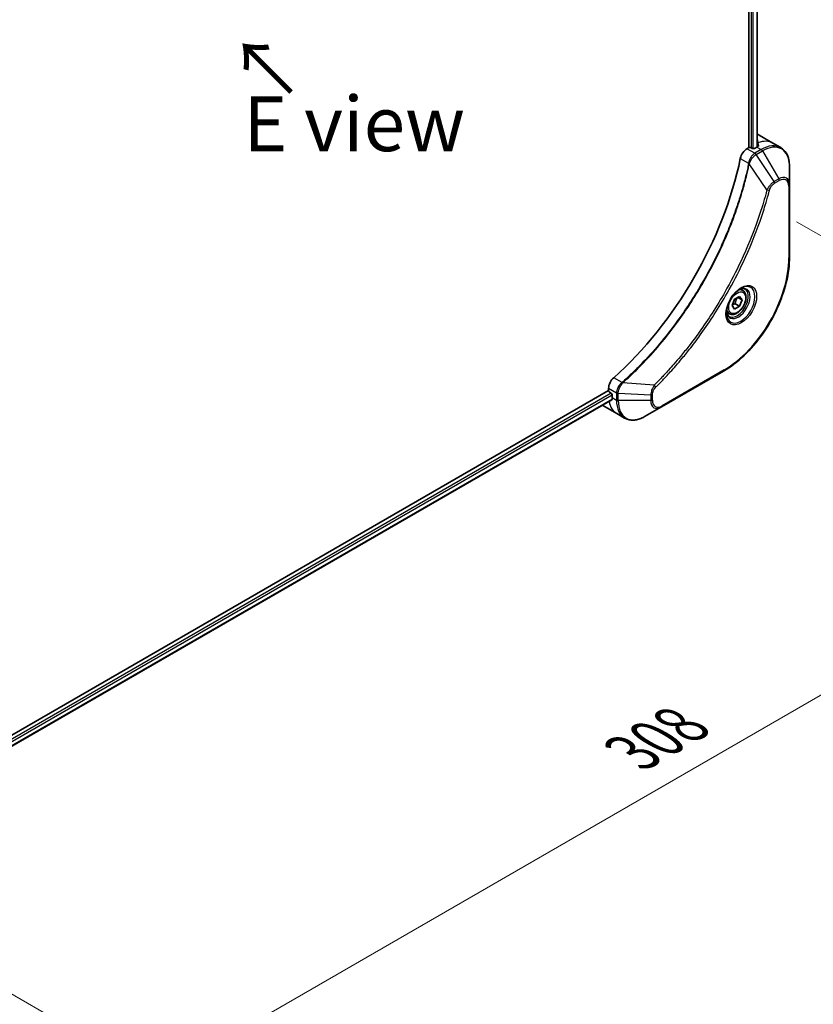
# Model space of a CAD drawing. Units: millimetres. Extents: x 0 to 8271, y 0 to 1405.
# Drawn here: x 364 to 527, y 658 to 860 of the extents above; entities that cross this region are included whole.
import ezdxf

# ---------------------------------------------------------------- set-up
doc = ezdxf.new("R2010")
doc.units = ezdxf.units.MM
for name, color, linetype, lineweight in [('Dimension (ISO)', 7, 'Continuous', 18), ('Dimension (ISO) @ 1', 7, 'Continuous', 18), ('Symbol (ISO)', 7, 'Continuous', 18), ('Visible (ISO)', 7, 'Continuous', 35), ('Visible Narrow (ISO)', 7, 'Continuous', 25)]:
    doc.layers.add(name, color=color, linetype=linetype, lineweight=lineweight)
doc.styles.add('Note Text (TK)', font='MS PGothic.ttf')
doc.dimstyles.new('Default - Method 1b (TK)', dxfattribs={"dimscale": 4.5, "dimtxt": 2.5, "dimasz": 2.5, "dimexe": 1, "dimexo": 1.5, "dimgap": 1, "dimtad": 1, "dimtoh": 1, "dimrnd": 1e-08, "dimdsep": 46, "dimtxsty": 'Note Text (TK)', "dimblk": 'OPEN', "dimcen": 0.09, "dimdle": 5, "dimclrd": 100, "dimclre": 100, "dimclrt": 7, "dimadec": 1, "dimazin": 1, "dimtfac": 1, "dimtmove": 0, "dimatfit": 3, "dimldrblk": 'OPEN', "dimfxl": 1, "dimtolj": 1, "dimlwd": -1, "dimlwe": -1, "dimarcsym": 0})

# ---------------------------------------------------------------- blocks, each defined once
blk = doc.blocks.new('_Open')
at = {"color": 0, "linetype": 'ByBlock', "lineweight": -2}
for p, q in [((-1, 0.167), (0, 0)), ((-1, -0.167), (0, 0)), ((0, 0), (-1, 0))]:
    blk.add_line(p, q, dxfattribs=at)
blk = doc.blocks.new('*D31')
at = {"layer": 'Defpoints', "color": 0}
for p in [(516.99, 822.35), (610.33, 768.46), (299.2, 696.61)]:
    blk.add_point(p, dxfattribs=at)
at = {"layer": 'Dimension (ISO)', "color": 100}
for p, q in [((523.74, 818.45), (614.83, 765.86)), ((402.28, 648.34), (600.59, 762.83)), ((305.95, 692.71), (397.04, 640.12))]:
    blk.add_line(p, q, dxfattribs=at)
at = {"layer": 'Dimension (ISO)', "color": 100, "xscale": 11.25, "yscale": 11.25, "zscale": 11.25}
for p, rotation in [((610.33, 768.46), 30.00000000000007), ((392.54, 642.72), 210)]:
    blk.add_blockref('_Open', p, dxfattribs=dict(at, rotation=rotation))
at = {"layer": 'Dimension (ISO)', "color": 7, "insert": (490.03, 709.5), "char_height": 11.25, "attachment_point": 4, "rotation": 30, "style": 'Note Text (TK)'}
blk.add_mtext('\\A1;{\\H0.816x;\\Q-30;\\W0.816;308}', dxfattribs=at)

msp = doc.modelspace()

# ---------------------------------------------------------------- linework, layer by layer
at = {"layer": 'Visible (ISO)'}
for p, q in [((513.9499, 961.5406), (513.9499, 833.6567)), ((515.6708, 961.6155), (515.6708, 833.8328)), ((516.0407, 836.2166), (518.8691, 834.5836)), ((518.8691, 834.5836), (520.4904, 833.6475)), ((513.9499, 833.6567), (513.5635, 833.4336)), ((514.657, 833.4934), (514.3741, 833.6567)), ((515.5762, 833.7791), (515.0813, 833.4934)), ((522.2937, 825.9379), (522.2937, 829.7812)), ((522.2937, 811.2409), (522.2937, 825.9379)), ((512.7086, 804.3173), (512.1717, 804.6273)), ((510.5251, 801.224), (511.0354, 802.5393)), ((511.0354, 802.5393), (512.056, 803.1285)), ((512.5663, 802.4025), (511.6825, 802.9129)), ((512.056, 803.1285), (512.5663, 802.4025)), ((512.5663, 802.4025), (512.056, 801.0873)), ((511.0354, 800.498), (510.5251, 801.224)), ((512.056, 801.0873), (511.0354, 800.498)), ((511.1368, 801.618), (512.056, 801.0873)), ((509.9586, 799.5542), (509.4217, 799.8642)), ((496.0272, 780.4429), (508.7552, 787.7914)), ((485.1706, 784.2557), (485.1706, 783.8095)), ((485.1706, 783.8095), (339.0646, 699.4552)), ((485.3828, 783.4421), (485.6656, 783.2788)), ((485.8777, 782.9114), (485.8777, 782.3399)), ((485.8301, 781.9173), (339.8602, 697.6416)), ((483.9991, 780.7189), (486.8275, 779.0859)), ((492.6988, 778.5213), (496.0272, 780.4429)), ((486.8275, 779.0859), (488.4488, 778.1498))]:
    msp.add_line(p, q, dxfattribs=at)
for centre, major_axis, ratio, start_param, end_param in [((512.0407, 829.2884), (4, 6.9282), 0.57735027, 0, 0.08866069), ((516.0005, 827.0022), (-0.8423, 9.7103), 0.07779162, 5.61090462, 5.73915206), ((516.0005, 827.0022), (-0.8423, 9.7103), 0.07779162, 5.51726778, 5.61090462), ((513.5635, 831.8006), (-1, -1.7321), 0.57735027, 3.92699082, 5.23553198), ((514.162, 833.5342), (0.3, 0), 0.57735027, 0.78539816, 2.35619449), ((514.8691, 833.6158), (0.3, 0), 0.57735027, 3.92699082, 5.49778714), ((515.5762, 827.2472), (-4, -6.9282), 0.57735027, 3.88203974, 3.92699082), ((476.6854, 821.9399), (-26, -45.0333), 0.57735027, 1.04765332, 2.09393933), ((486.5849, 785.0722), (-1, -1.7321), 0.57735027, 4.18924598, 5.49778714), ((485.3828, 783.6871), (-0.15, 0.2598), 0.57735027, 0.78539816, 2.35619449), ((485.6656, 783.0339), (-0.15, 0.2598), 0.57735027, 3.92699082, 5.49778714), ((491.5346, 785.6058), (-4, -6.9282), 0.57735027, 5.49778714, 5.54273822), ((487.9991, 787.6471), (-4, -6.9282), 0.57735027, 6.25303472, 6.28318531)]:
    msp.add_ellipse(centre, major_axis=major_axis, ratio=ratio, start_param=start_param, end_param=end_param, dxfattribs=at)
for points, knots in [([(515.8304, 833.9193), (515.8571, 833.9333), (515.8802, 833.9511), (515.9108, 833.9902), (515.9183, 834.0115), (515.9183, 834.0365), (515.9179, 834.0414), (515.9171, 834.0463)], [0.1356732242, 0.1356732242, 0.1356732242, 0.1356732242, 0.1469944231, 0.1469944231, 0.158315622, 0.158315622, 0.1609890322, 0.1609890322, 0.1609890322, 0.1609890322]), ([(522.2937, 829.7812), (522.2937, 830.1245), (522.2704, 830.457), (522.1756, 831.0933), (522.1042, 831.3971), (521.9121, 831.9688), (521.7914, 832.2367), (521.5005, 832.728), (521.3302, 832.9514), (520.943, 833.3432), (520.7261, 833.5115), (520.4904, 833.6475)], [3.141592654, 3.141592654, 3.141592654, 3.141592654, 3.298672286, 3.298672286, 3.455751919, 3.455751919, 3.612831552, 3.612831552, 3.769911184, 3.769911184, 3.926990817, 3.926990817, 3.926990817, 3.926990817]), ([(522.2937, 811.2409), (522.2937, 809.5887), (522.0676, 807.8167), (521.1911, 804.1956), (520.5407, 802.3471), (518.879, 798.7469), (517.868, 796.9957), (515.5809, 793.7566), (514.3053, 792.269), (511.6076, 789.6994), (510.186, 788.6175), (508.7552, 787.7914)], [3.14159265, 3.14159265, 3.14159265, 3.14159265, 3.45575192, 3.45575192, 3.76991118, 3.76991118, 4.08407045, 4.08407045, 4.39822972, 4.39822972, 4.71238898, 4.71238898, 4.71238898, 4.71238898]), ([(512.2907, 804.7337), (512.0141, 804.574), (511.7294, 804.3612), (511.1754, 803.8443), (510.9064, 803.5394), (510.4153, 802.8669), (510.1937, 802.4989), (509.8241, 801.7406), (509.6762, 801.3504), (509.469, 800.5932), (509.4092, 800.2263), (509.3905, 799.8285), (509.389, 799.7676), (509.389, 799.7079)], [4.71238898, 4.71238898, 4.71238898, 4.71238898, 5.01119213, 5.01119213, 5.31351931, 5.31351931, 5.61874121, 5.61874121, 5.92425149, 5.92425149, 6.22732827, 6.22732827, 6.28318531, 6.28318531, 6.28318531, 6.28318531]), ([(512.7086, 804.3173), (512.857, 804.2317), (512.9846, 804.1113), (513.192, 803.8124), (513.2674, 803.6302), (513.3641, 803.2091), (513.3773, 802.9652), (513.3354, 802.4484), (513.2778, 802.1749), (513.0997, 801.6318), (512.9797, 801.3624), (512.6902, 800.8524), (512.5209, 800.6119), (512.1474, 800.1807), (511.9431, 799.9904), (511.5147, 799.6798), (511.2904, 799.5597), (510.844, 799.4126), (510.6209, 799.383), (510.2482, 799.4264), (510.0951, 799.4754), (509.9586, 799.5542)], [0.78539816, 0.78539816, 0.78539816, 0.78539816, 1.05119253, 1.05119253, 1.34081704, 1.34081704, 1.66891195, 1.66891195, 2.00762282, 2.00762282, 2.34375601, 2.34375601, 2.67831542, 2.67831542, 3.01423086, 3.01423086, 3.35288311, 3.35288311, 3.68248276, 3.68248276, 3.92699082, 3.92699082, 3.92699082, 3.92699082]), ([(512.0273, 804.5673), (512.065, 804.5844), (512.1022, 804.6002), (512.2512, 804.659), (512.3586, 804.6909), (512.5598, 804.7315), (512.6534, 804.7403), (512.8247, 804.7385), (512.9023, 804.7279), (513.0433, 804.691), (513.1068, 804.6648), (513.1657, 804.6308)], [1.676424822, 1.676424822, 1.676424822, 1.676424822, 1.727875959, 1.727875959, 1.884955592, 1.884955592, 2.042035225, 2.042035225, 2.199114858, 2.199114858, 2.35619449, 2.35619449, 2.35619449, 2.35619449]), ([(509.9157, 799.0016), (509.8568, 799.0356), (509.8023, 799.0775), (509.6999, 799.1812), (509.6519, 799.2431), (509.5647, 799.3905), (509.5255, 799.476), (509.4601, 799.6705), (509.434, 799.7795), (509.4104, 799.9379), (509.4055, 799.978), (509.4015, 800.0192)], [5.497787144, 5.497787144, 5.497787144, 5.497787144, 5.654866776, 5.654866776, 5.811946409, 5.811946409, 5.969026042, 5.969026042, 6.126105675, 6.126105675, 6.177556812, 6.177556812, 6.177556812, 6.177556812]), ([(485.8301, 781.9173), (485.8476, 781.9274), (485.8623, 781.9446), (485.8808, 781.9907), (485.8847, 782.0195), (485.8835, 782.0496)], [0.1130744311, 0.1130744311, 0.1130744311, 0.1130744311, 0.1243846834, 0.1243846834, 0.1357058823, 0.1357058823, 0.1357058823, 0.1357058823]), ([(488.4488, 778.1498), (488.6844, 778.0138), (488.9386, 777.9101), (489.4715, 777.7707), (489.7502, 777.7349), (490.3212, 777.7286), (490.6135, 777.758), (491.2046, 777.8775), (491.5035, 777.9676), (492.1019, 778.2036), (492.4015, 778.3496), (492.6988, 778.5213)], [0.785398163, 0.785398163, 0.785398163, 0.785398163, 0.942477796, 0.942477796, 1.099557429, 1.099557429, 1.256637061, 1.256637061, 1.413716694, 1.413716694, 1.570796327, 1.570796327, 1.570796327, 1.570796327])]:
    msp.add_open_spline(points, degree=3, knots=knots, dxfattribs=at)
for points, weights in [([(511.1368, 801.618), (511.2397, 802.3271), (511.6007, 802.8656)], [1, 1.14666441016, 1.01523736138]), ([(510.5908, 801.3932), (510.814, 801.5151), (511.1368, 801.618)], [1.07672477615, 1.07039454817, 1])]:
    msp.add_rational_spline(points, weights, degree=2, dxfattribs=at)
at = {"layer": 'Visible Narrow (ISO)'}
for p, q in [((514.4095, 961.3055), (514.4095, 833.6362)), ((514.8338, 833.4438), (514.8338, 961.2718)), ((515.5829, 961.5647), (515.5829, 833.783)), ((515.8119, 834.6404), (515.8119, 833.9095)), ((515.1848, 832.4976), (513.5635, 833.4336)), ((516.4904, 833.2513), (515.1957, 832.5038)), ((515.4457, 832.2399), (516.7404, 832.9874)), ((515.5762, 833.7791), (516.4904, 833.2513)), ((515.9171, 834.0463), (515.9171, 834.0171)), ((516.7404, 832.9874), (520.0689, 827.2224)), ((512.1977, 831.4354), (513.8992, 830.453)), ((519.1234, 826.6765), (515.4457, 832.2399)), ((517.6696, 825.004), (514.0307, 830.3194)), ((520.0689, 827.2224), (519.1234, 826.6765)), ((519.227, 826.3281), (520.1724, 826.8739)), ((522.1473, 825.7337), (522.1473, 811.0368)), ((487.9197, 785.4553), (486.2182, 786.4376)), ((508.8587, 788.0203), (496.1308, 780.6718)), ((485.1706, 784.2557), (486.7919, 783.3196)), ((494.5239, 784.9145), (488.1012, 785.4082)), ((485.6656, 783.2788), (339.6566, 698.9805)), ((339.8177, 698.5836), (485.8777, 782.9114)), ((485.8835, 782.0496), (339.8602, 697.7431)), ((485.8777, 782.3399), (486.792, 781.812)), ((486.792, 783.307), (486.792, 781.812)), ((487.1455, 781.7275), (487.1455, 783.2225)), ((493.8024, 782.8192), (487.1455, 783.2225)), ((493.8024, 782.8192), (493.8024, 781.7275)), ((494.1559, 781.812), (494.1559, 782.9038)), ((493.8024, 781.7275), (487.1455, 781.7275))]:
    msp.add_line(p, q, dxfattribs=at)
for centre, major_axis, ratio, start_param, end_param in [((514.8691, 827.6554), (4, 6.9282), 0.57735027, 0, 0.61795008), ((515.1848, 832.0893), (-0.2465, 0.435), 0.57192456, 4.71650889, 5.50242059), ((515.1957, 832.0956), (0.25, -0.433), 0.57735027, 1.57079633, 2.35619449), ((516.4904, 826.7193), (4, 6.9282), 0.57735027, 0, 0.78539816), ((516.4904, 832.8431), (-0.25, 0.433), 0.57735027, 4.71238898, 5.49778714), ((516.7404, 826.575), (3.9268, 6.8014), 0.57735027, 5.49778714, 7.06858347), ((514.2309, 830.4744), (-0.4897, 0.101), 0.40712817, 0.88674396, 1.23511653), ((514.2406, 830.5443), (0.4982, -0.0425), 0.32125202, 3.98495359, 4.38504572), ((518.8734, 826.5322), (-0.25, 0.433), 0.57735027, 3.92699082, 4.71238898), ((520.0689, 824.6533), (1.5732, 2.7249), 0.57735027, 5.49778714, 7.06858347), ((519.8189, 827.0781), (-0.25, 0.433), 0.57735027, 3.92699082, 4.71238898), ((520.1724, 824.5935), (1.3964, 2.4187), 0.57735027, 5.49778714, 7.06858347), ((517.8353, 825.1362), (-0.4838, 0.1262), 0.35119009, 1.31403463, 2.47714191), ((521.7937, 825.9379), (0.5, 0), 0.57735027, 5.49778714, 6.28318531), ((508.8587, 803.3646), (-9.3964, -16.2751), 0.57735027, 0.78539816, 2.35619449), ((521.7937, 811.2409), (0.5, 0), 0.57735027, 5.49778714, 6.28318531), ((512.2907, 801.3832), (2.0518, 3.5538), 0.57735027, 2.35619449, 7.06858347), ((511.7907, 801.6719), (-1.6982, -2.9414), 0.57735027, 5.59811367, 10.10984959), ((511.5407, 801.8162), (1.625, 2.8146), 0.57735027, 3.14159265, 6.28318531), ((511.3336, 801.9358), (1.375, 2.3816), 0.57735027, 0, 0.56017967), ((511.3336, 801.9358), (-1.375, -2.3816), 0.57735027, 5.72300564, 6.28318531), ((508.5052, 788.2244), (0.25, -0.433), 0.57735027, 0, 0.78539816), ((488.0114, 785.1139), (-0.2859, 0.4102), 0.32125202, 5.03973224, 5.43982437), ((488.0671, 785.1573), (0.3323, -0.3736), 0.40712817, 1.90647612, 2.25484869), ((494.4922, 784.7049), (-0.3512, 0.3559), 0.35119009, 3.8060434, 4.96915068), ((487.1455, 783.5237), (0.5, 0.004), 0.57192456, 3.92235737, 4.70826907), ((487.1455, 783.5112), (-0.5, 0), 0.57735027, 0.78539816, 1.57079633), ((493.8024, 783.1079), (-0.5, 0), 0.57735027, 1.57079633, 2.35619449), ((490.8275, 786.0141), (-4, -6.9282), 0.57735027, 5.68433621, 6.28318531), ((487.1455, 782.0162), (0.5, 0), 0.57735027, 3.92699082, 4.71238898), ((492.4488, 785.078), (-4, -6.9282), 0.57735027, 5.49778714, 6.28318531), ((492.6988, 784.9337), (-3.9268, -6.8014), 0.57735027, 5.49778714, 7.06858347), ((493.8024, 782.0162), (-0.5, 0), 0.57735027, 1.57079633, 2.35619449), ((496.0272, 783.012), (-1.5732, -2.7249), 0.57735027, 5.49778714, 7.06858347), ((496.1308, 782.9522), (-1.3964, -2.4187), 0.57735027, 5.49778714, 7.06858347), ((495.7772, 780.876), (0.25, -0.433), 0.57735027, 0, 0.78539816)]:
    msp.add_ellipse(centre, major_axis=major_axis, ratio=ratio, start_param=start_param, end_param=end_param, dxfattribs=at)
for centre, major_axis in [((512.3943, 801.3234), (2.2286, 3.86)), ((511.5457, 801.8133), (-1.225, -2.1218))]:
    msp.add_ellipse(centre, major_axis=major_axis, ratio=0.57735027, dxfattribs=at)
for points, knots in [([(515.1848, 832.4976), (514.9993, 832.3919), (514.8161, 832.2429), (514.4748, 831.8715), (514.3183, 831.6461), (514.0987, 831.2168), (514.0223, 831.02), (513.9367, 830.6988), (513.913, 830.5749), (513.8992, 830.453)], [-0.196787795, -0.196787795, -0.196787795, -0.196787795, -0.138164041, -0.138164041, -0.076757801, -0.076757801, -0.029522231, -0.029522231, 0, 0, 0, 0]), ([(515.1957, 832.5038), (515.1939, 832.5028), (515.1921, 832.5017), (515.1885, 832.4996), (515.1866, 832.4986), (515.1848, 832.4976)], [0, 0, 0, 0, 0.00076834265, 0.00076834265, 0.00153668531, 0.00153668531, 0.00153668531, 0.00153668531]), ([(514.0675, 830.4064), (514.1074, 830.5195), (514.1531, 830.633), (514.2849, 830.924), (514.3789, 831.0988), (514.62, 831.4771), (514.7746, 831.6734), (515.0976, 832.0002), (515.2648, 832.1331), (515.4326, 832.2321)], [0, 0, 0, 0, 0.029522231, 0.029522231, 0.076757801, 0.076757801, 0.138164041, 0.138164041, 0.196787795, 0.196787795, 0.196787795, 0.196787795]), ([(515.4326, 832.2321), (515.4348, 832.2334), (515.437, 832.2347), (515.4414, 832.2373), (515.4435, 832.2386), (515.4457, 832.2399)], [-0.00153668531, -0.00153668531, -0.00153668531, -0.00153668531, -0.00076834265, -0.00076834265, 0, 0, 0, 0]), ([(513.8896, 830.3837), (513.8496, 830.1903), (513.8088, 829.9966), (513.727, 829.6172), (513.6862, 829.4314), (513.5597, 828.8668), (513.4714, 828.4874), (513.2604, 827.6131), (513.1353, 827.1177), (512.879, 826.1453), (512.7482, 825.6685), (512.4112, 824.4852), (512.1988, 823.7781), (511.6845, 822.1501), (511.3748, 821.2288), (510.6201, 819.1103), (510.1624, 817.9135), (509.041, 815.1701), (508.3566, 813.6263), (506.5756, 809.9019), (505.4289, 807.7367), (502.6522, 802.9733), (500.9732, 800.4042), (496.8616, 794.7714), (494.3541, 791.7915), (491.0296, 788.3746), (490.322, 787.6759), (489.2251, 786.6358), (488.8408, 786.2794), (488.295, 785.7845), (488.1352, 785.6408), (487.9749, 785.4983)], [0, 0, 0, 0, 0.06549657, 0.06549657, 0.12817861, 0.12817861, 0.2557943, 0.2557943, 0.42169471, 0.42169471, 0.58081118, 0.58081118, 0.81593963, 0.81593963, 1.12160661, 1.12160661, 1.51897368, 1.51897368, 2.03555087, 2.03555087, 2.7767893, 2.7767893, 3.70555522, 3.70555522, 4.91295092, 4.91295092, 5.23453446, 5.23453446, 5.40661912, 5.40661912, 5.47772979, 5.47772979, 5.47772979, 5.47772979]), ([(488.1012, 785.4082), (488.2617, 785.5512), (488.4218, 785.6942), (488.9686, 786.1889), (489.3536, 786.5452), (490.4525, 787.5848), (491.1613, 788.2833), (494.4915, 791.6993), (497.0028, 794.6797), (501.1195, 800.3147), (502.8002, 802.8852), (505.5788, 807.6518), (506.726, 809.8187), (508.5072, 813.5461), (509.1913, 815.0913), (510.3121, 817.8372), (510.7694, 819.0351), (511.5231, 821.1555), (511.8323, 822.0777), (512.3456, 823.7073), (512.5575, 824.4151), (512.8936, 825.5995), (513.024, 826.0768), (513.2795, 827.0501), (513.4042, 827.546), (513.6144, 828.4212), (513.7023, 828.801), (513.8282, 829.3661), (513.8689, 829.5521), (513.9503, 829.9319), (513.9905, 830.1255), (514.0307, 830.3194)], [-5.47772979, -5.47772979, -5.47772979, -5.47772979, -5.40661912, -5.40661912, -5.23453446, -5.23453446, -4.91295092, -4.91295092, -3.70555522, -3.70555522, -2.7767893, -2.7767893, -2.03555087, -2.03555087, -1.51897368, -1.51897368, -1.12160661, -1.12160661, -0.81593963, -0.81593963, -0.58081118, -0.58081118, -0.42169471, -0.42169471, -0.2557943, -0.2557943, -0.12817861, -0.12817861, -0.06549657, -0.06549657, 0, 0, 0, 0]), ([(513.8992, 830.453), (513.8982, 830.4412), (513.8969, 830.4295), (513.8938, 830.4063), (513.8919, 830.3949), (513.8896, 830.3837)], [0.00000000006, 0.00000000006, 0.00000000006, 0.00000000006, 0.00379309206, 0.00379309206, 0.00758618406, 0.00758618406, 0.00758618406, 0.00758618406]), ([(514.0307, 830.3194), (514.038, 830.3338), (514.0447, 830.3483), (514.0569, 830.3774), (514.0624, 830.3919), (514.0675, 830.4064)], [-0.00758618406, -0.00758618406, -0.00758618406, -0.00758618406, -0.00379309206, -0.00379309206, -0.00000000006, -0.00000000006, -0.00000000006, -0.00000000006]), ([(519.1234, 826.6765), (518.9478, 826.5713), (518.7704, 826.4334), (518.4439, 826.1199), (518.2938, 825.9494), (518.0439, 825.6194), (517.9404, 825.4664), (517.7827, 825.2081), (517.7244, 825.1063), (517.6696, 825.004)], [-0.187504168, -0.187504168, -0.187504168, -0.187504168, -0.125670471, -0.125670471, -0.069816928, -0.069816928, -0.026852665, -0.026852665, 0, 0, 0, 0]), ([(517.6696, 825.004), (517.6451, 824.9127), (517.6218, 824.8224), (517.5425, 824.5241), (517.4864, 824.3163), (517.2297, 823.3817), (517.0182, 822.6532), (516.4673, 820.8511), (516.1142, 819.7762), (514.7497, 815.8902), (513.5957, 813.08), (511.2891, 808.1835), (510.1977, 806.0797), (508.1984, 802.5604), (507.33, 801.1233), (505.5738, 798.3867), (504.6901, 797.084), (503.0765, 794.8322), (502.3581, 793.871), (501.0605, 792.2055), (500.4873, 791.4932), (499.4711, 790.2702), (499.0316, 789.754), (498.2215, 788.8253), (497.8524, 788.4105), (497.1944, 787.686), (496.9068, 787.3742), (496.3952, 786.8283), (496.1718, 786.5929), (495.7752, 786.1798), (495.6022, 786.0014), (495.2954, 785.6879), (495.1617, 785.5522), (494.9356, 785.3246), (494.8433, 785.2321), (494.6754, 785.0647), (494.5998, 784.9905), (494.5239, 784.9145)], [-4.82621249, -4.82621249, -4.82621249, -4.82621249, -4.79590965, -4.79590965, -4.72660511, -4.72660511, -4.4843018, -4.4843018, -4.127973, -4.127973, -3.19579554, -3.19579554, -2.47873595, -2.47873595, -1.97105483, -1.97105483, -1.49272454, -1.49272454, -1.12477817, -1.12477817, -0.8417425, -0.8417425, -0.62997615, -0.62997615, -0.45517217, -0.45517217, -0.32070756, -0.32070756, -0.21727325, -0.21727325, -0.1377084, -0.1377084, -0.07650467, -0.07650467, -0.0344265, -0.0344265, 0, 0, 0, 0]), ([(494.8458, 784.5007), (494.9223, 784.5762), (494.9987, 784.6519), (495.1683, 784.8206), (495.2614, 784.9137), (495.4897, 785.1431), (495.6247, 785.2797), (495.9346, 785.5957), (496.1092, 785.7754), (496.5097, 786.1916), (496.7352, 786.4288), (497.2518, 786.979), (497.5422, 787.2932), (498.2065, 788.0233), (498.5792, 788.4414), (499.3971, 789.3774), (499.8408, 789.8977), (500.8667, 791.1305), (501.4453, 791.8486), (502.7552, 793.5276), (503.4802, 794.4969), (505.1088, 796.7673), (506.0005, 798.081), (507.7724, 800.8409), (508.6484, 802.2903), (510.6649, 805.8401), (511.7653, 807.9622), (514.0901, 812.9019), (515.2523, 815.737), (516.6255, 819.6578), (516.9806, 820.7422), (517.5346, 822.5605), (517.747, 823.2955), (518.005, 824.2385), (518.0613, 824.4481), (518.141, 824.7491), (518.165, 824.8406), (518.1889, 824.9321)], [0, 0, 0, 0, 0.0344265, 0.0344265, 0.07650467, 0.07650467, 0.1377084, 0.1377084, 0.21727325, 0.21727325, 0.32070756, 0.32070756, 0.45517217, 0.45517217, 0.62997615, 0.62997615, 0.8417425, 0.8417425, 1.12477817, 1.12477817, 1.49272454, 1.49272454, 1.97105483, 1.97105483, 2.47873595, 2.47873595, 3.19579554, 3.19579554, 4.127973, 4.127973, 4.4843018, 4.4843018, 4.72660511, 4.72660511, 4.79590965, 4.79590965, 4.82621249, 4.82621249, 4.82621249, 4.82621249]), ([(518.1889, 824.9321), (518.21, 825.0132), (518.2377, 825.0954), (518.3234, 825.3071), (518.3896, 825.4354), (518.5634, 825.7149), (518.6775, 825.8611), (518.9355, 826.1278), (519.0812, 826.2439), (519.227, 826.3281)], [0, 0, 0, 0, 0.026852665, 0.026852665, 0.069816928, 0.069816928, 0.125670471, 0.125670471, 0.187504168, 0.187504168, 0.187504168, 0.187504168]), ([(487.9197, 785.4553), (487.779, 785.3512), (487.6448, 785.2277), (487.3254, 784.8694), (487.1582, 784.6121), (486.8752, 783.999), (486.79, 783.6374), (486.7919, 783.3196)], [-0.196787795, -0.196787795, -0.196787795, -0.196787795, -0.154661595, -0.154661595, -0.087259675, -0.087259675, 0, 0, 0, 0]), ([(487.1457, 783.2378), (487.1484, 783.5277), (487.2177, 783.8542), (487.4426, 784.4309), (487.5745, 784.6814), (487.8268, 785.0623), (487.9329, 785.2029), (488.0442, 785.3328)], [0, 0, 0, 0, 0.087259675, 0.087259675, 0.154661595, 0.154661595, 0.196787795, 0.196787795, 0.196787795, 0.196787795]), ([(487.9749, 785.4983), (487.9664, 785.4907), (487.9575, 785.4833), (487.939, 785.469), (487.9294, 785.462), (487.9197, 785.4553)], [0, 0, 0, 0, 0.003793092, 0.003793092, 0.007586184, 0.007586184, 0.007586184, 0.007586184]), ([(488.0442, 785.3328), (488.0543, 785.3445), (488.0641, 785.3565), (488.0831, 785.3816), (488.0924, 785.3946), (488.1012, 785.4082)], [-0.007586184, -0.007586184, -0.007586184, -0.007586184, -0.003793092, -0.003793092, 0, 0, 0, 0]), ([(494.5239, 784.9145), (494.4159, 784.7403), (494.315, 784.5586), (494.1094, 784.1366), (494.0131, 783.8945), (493.8883, 783.4765), (493.8492, 783.2982), (493.8119, 783.0216), (493.804, 782.9183), (493.8024, 782.8192)], [-0.187502416, -0.187502416, -0.187502416, -0.187502416, -0.14010274, -0.14010274, -0.077834855, -0.077834855, -0.029936483, -0.029936483, 0, 0, 0, 0]), ([(494.1559, 782.9038), (494.1559, 782.9852), (494.1624, 783.0704), (494.1956, 783.298), (494.2322, 783.4439), (494.3511, 783.7791), (494.4438, 783.9684), (494.6427, 784.2739), (494.7405, 784.3968), (494.8458, 784.5007)], [0, 0, 0, 0, 0.029936483, 0.029936483, 0.077834855, 0.077834855, 0.14010274, 0.14010274, 0.187502416, 0.187502416, 0.187502416, 0.187502416]), ([(486.7919, 783.3196), (486.7919, 783.3175), (486.7919, 783.3154), (486.792, 783.3112), (486.792, 783.3091), (486.792, 783.307)], [0.00000000001, 0.00000000001, 0.00000000001, 0.00000000001, 0.00076834266, 0.00076834266, 0.00153668531, 0.00153668531, 0.00153668531, 0.00153668531]), ([(487.1455, 783.2225), (487.1456, 783.225), (487.1456, 783.2276), (487.1457, 783.2327), (487.1457, 783.2352), (487.1457, 783.2378)], [-0.00153668531, -0.00153668531, -0.00153668531, -0.00153668531, -0.00076834266, -0.00076834266, -0.00000000001, -0.00000000001, -0.00000000001, -0.00000000001])]:
    msp.add_open_spline(points, degree=3, knots=knots, dxfattribs=at)

# ---------------------------------------------------------------- texts
at = {"layer": 'Symbol (ISO)', "color": 7, "insert": (420.6093, 844.7499), "char_height": 11.25, "attachment_point": 4, "rotation": 135, "line_spacing_factor": 1.5, "style": 'Note Text (TK)'}
msp.add_mtext('\\fＭＳ Ｐゴシック|b0|i0;→', dxfattribs=at)
at = {"layer": 'Symbol (ISO)', "color": 7, "insert": (432.9555, 838.5499), "char_height": 11.25, "attachment_point": 5, "line_spacing_factor": 1.5, "style": 'Note Text (TK)'}
msp.add_mtext('\\fＭＳ Ｐゴシック|b0|i0;E view', dxfattribs=at)

# ---------------------------------------------------------------- dimensions: what is measured, and where the dimension line sits
at = {"layer": 'Dimension (ISO) @ 1', "color": 100}
dim = msp.add_linear_dim(base=(610.3285, 768.4594), p1=(299.2016, 696.6077), p2=(516.9904, 822.3482), angle=210, text='{\\H0.816x;\\Q-30;\\W0.816;308}', dimstyle='Default - Method 1b (TK)', override={"dimscale": 1, "dimtxt": 11.25, "dimasz": 11.25, "dimexe": 4.5, "dimexo": 6.75, "dimgap": 4.5, "dimtoh": 0, "dimdec": 2, "dimlfac": 1.224745, "dimpost": '', "dimcen": 0.405, "dimtol": 0, "dimlim": 0, "dimtp": 0, "dimtm": 0, "dimtdec": 2, "dimtix": 0, "dimtofl": 0, "dimtmove": 0, "dimatfit": 1}, dxfattribs=at)
dim.commit()
dim.dimension.update_dxf_attribs({"geometry": '*D31', "text_midpoint": (501.4341, 705.5892), "dimtype": 128})

doc.saveas('drawing.dxf')
